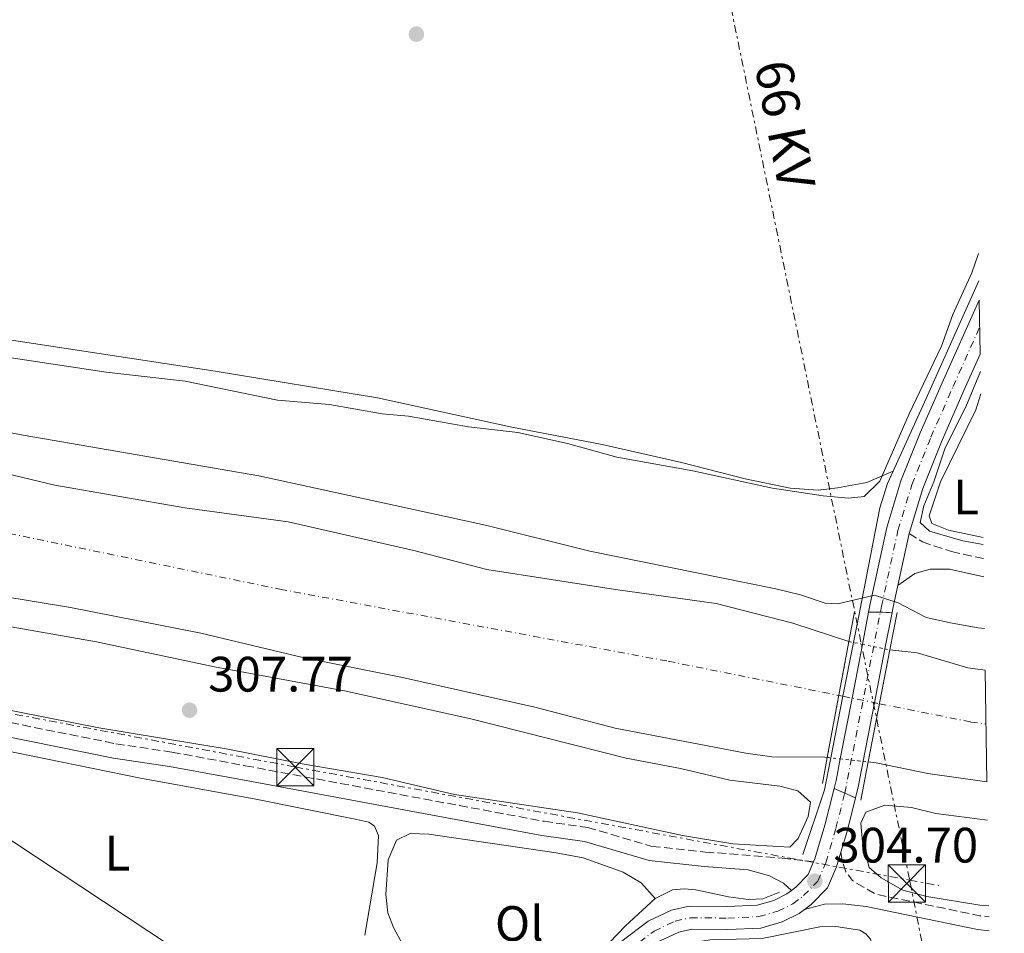
# Model space of a CAD drawing. Units: metres. Extents: x 608097 to 611572, y 4687629 to 4689998.
# Drawn here: x 611337 to 611535, y 4689549 to 4689733 of the extents above; entities that cross this region are included whole.
import ezdxf
from ezdxf.enums import TextEntityAlignment as Align

# ---------------------------------------------------------------- set-up
doc = ezdxf.new("R2010")
doc.units = ezdxf.units.M
doc.header["$MEASUREMENT"] = 0
for name, pattern in [('DGN Style 1', [1.045693079995523, 0.001739921930109024, -1.043953158065414]), ('DGN Style 3', [2.435890702152634, 1.739921930109024, -0.6959687720436097]), ('DGN Style 4', [2.7856150101045474, 1.391937544087219, -0.6959687720436097, 0.001739921930109024, -0.6959687720436097]), ('DGN Style 5', [1.217945351076317, 0.5219765790327072, -0.6959687720436097]), ('DGN Style 7', [3.4798438602180486, 1.565929737098122, -0.6959687720436097, 0.5219765790327072, -0.6959687720436097])]:
    doc.linetypes.add(name, pattern=pattern)
for name, color, linetype, lineweight in [('Acequia de obra', 4, 'Continuous', 0), ('Camino', 7, 'DGN Style 3', 0), ('Cauce permanente', 151, 'Continuous', 13), ('Cauce permanente (área)', 142, 'Continuous', 13), ('Cauce permanente (área) no visto', 142, 'DGN Style 5', 0), ('Cauce permanente no visto', 142, 'DGN Style 1', 13), ('Cierre de vial', 7, 'DGN Style 5', 0), ('Cota de punto acotado terreno', 7, 'Continuous', 0), ('Curva de nivel intermedia', 30, 'Continuous', 0), ('Eje cauce permanente (área)', 70, 'DGN Style 4', 0), ('Eje pista pavimentada', 7, 'DGN Style 4', 0), ('Eje pista pavimentada sobre puente', 7, 'DGN Style 4', 0), ('Etiqueta de uso rústico', 92, 'Continuous', 0), ('Gasoducto', 7, 'Continuous', 13), ('Invernadero', 7, 'Continuous', 0), ('Línea blanca (vial)', 7, 'Continuous', 13), ('Línea de cambio de uso (parcela vista)', 92, 'Continuous', 0), ('Línea de pista pavimentada', 7, 'Continuous', 0), ('Línea eléctrica', 6, 'DGN Style 7', 0), ('Margen derecho', 7, 'Continuous', 0), ('pavimentado', 23, 'Continuous', 0), ('Puente', 1, 'Continuous', 0), ('Punto acotado terreno (símbolo)', 7, 'Continuous', 0), ('sobre puente', 135, 'Continuous', 0), ('Tensión línea eléctrica', 7, 'Continuous', 0), ('Torre eléctrica', 7, 'Continuous', 0)]:
    doc.layers.add(name, color=color, linetype=linetype, lineweight=lineweight)
doc.styles.add('Style-Arial', font='arial.ttf')

# ---------------------------------------------------------------- blocks, each defined once
blk = doc.blocks.new('5PATER')
at = {"layer": 'Cauce permanente no visto', "linetype": 'Continuous', "lineweight": 0}
h = blk.add_hatch(color=51, dxfattribs=at)
edge = h.paths.add_edge_path()
edge.add_ellipse((0, 0), major_axis=(-0.1095731443231308, -0.1110710700762829), ratio=0.9994222409660317, start_angle=0, end_angle=360)
blk = doc.blocks.new('5TME')
at = {"layer": 'Invernadero', "color": 7, "linetype": 'Continuous', "lineweight": 0}
for p, q in [((-0.375, 0.375), (0.375, -0.375)), ((0.3723, 0.3776), (-0.3716, -0.3784))]:
    blk.add_line(p, q, dxfattribs=at)
at = {"layer": 'Invernadero', "color": 7, "linetype": 'Continuous', "lineweight": 0, "flags": 128}
blk.add_lwpolyline([(-0.375, -0.375), (0.375, -0.375), (0.375, 0.375), (-0.375, 0.375), (-0.3716, -0.3784)], dxfattribs=at)

msp = doc.modelspace()

# ---------------------------------------------------------------- linework, layer by layer
at = {"layer": 'Acequia de obra', "color": 4, "linetype": 'Continuous', "lineweight": 0, "flags": 128}
for points, elevation in [([(611529.75, 4689680.58), (611519.0999999996, 4689656.859999999), (611512.4600000001, 4689642.199999999)], 305.3200000000069), ([(611489.5999999996, 4689557.449999999), (611486.2000000002, 4689556.09), (611483.2999999998, 4689555.949999999), (611479.2999999998, 4689556.480000001), (611472.7000000002, 4689557.930000001), (611470.4000000004, 4689558.100000001), (611467.9900000002, 4689557.890000001), (611464.5199999996, 4689556.16)], 305.0599999999977)]:
    msp.add_lwpolyline(points, dxfattribs=dict(at, elevation=elevation))
at = {"layer": 'Acequia de obra', "color": 4, "linetype": 'Continuous', "lineweight": 0}
for points in [[(611512.4600000001, 4689642.199999999, 305.320000000007), (611511.3300000001, 4689639.710000001, 305.320000000007), (611509.7599999999, 4689634.82, 305.320000000007), (611505.6299999999, 4689613.41, 304.8000000000029), (611504.5011999998, 4689607.6997, 304.8000000000029), (611502.3608999997, 4689596.8726, 304.8000000000029), (611499.9137000004, 4689584.4934, 304.8000000000029), (611498.6399999997, 4689578.050000001, 304.8000000000029), (611494.29, 4689564.99, 305.0599999999977)], [(611464.5199999996, 4689556.16, 305.0599999999977), (611458.54, 4689550.640000001, 305.0599999999977), (611437.7599999999, 4689529, 304.8000000000029), (611427.6100000005, 4689519.189999999, 305.0599999999977), (611417.1600000003, 4689537.869999999, 304.5500000000029)]]:
    msp.add_polyline3d(points, dxfattribs=at)
at = {"layer": 'Camino', "color": 7, "linetype": 'DGN Style 3', "lineweight": 0, "elevation": 304.9600000000064, "flags": 128}
msp.add_lwpolyline([(611501.9499999996, 4689565.510000002), (611502.229999999, 4689563.649999999), (611502.9200000019, 4689561.550000001), (611504.2699999998, 4689559.750000001), (611508.91, 4689557.030000002), (611529.8799999983, 4689552.690000002), (611531.7899999993, 4689552.440000002)], dxfattribs=at)
at = {"layer": 'Camino', "color": 7, "linetype": 'DGN Style 3', "lineweight": 0}
for points in [[(611515.6700000014, 4689629.690000002, 305.2200000000012), (611518.3599999981, 4689627.960000004, 305.9799999999959), (611524.2099999998, 4689626.030000002, 306.2100000000063), (611530.6400000004, 4689624.609999999, 306.3699999999956)], [(611136.7099999998, 4689596.390000001, 304.5599999999977), (611146.69, 4689597.040000001, 304.5599999999977), (611174.7999999997, 4689599.960000002, 304.5599999999977), (611192.4699999987, 4689602.45, 304.5599999999977), (611227.4800000006, 4689606.800000002, 304.8099999999976), (611237.1200000009, 4689607.130000001, 304.8099999999976), (611253.7499999984, 4689606.030000002, 305.2299999999959), (611261.9200000003, 4689604.84, 305.3800000000047), (611274.3299999977, 4689602.750000002, 305.2200000000012), (611286.6000000011, 4689600.690000001, 305.0700000000069), (611310.7899999982, 4689596.38, 304.5599999999977), (611355.8999999984, 4689587.32, 304.3000000000029), (611367.2100000007, 4689585.640000002, 304.3000000000029), (611381.9600000007, 4689582.899999999, 304.550000000003), (611442.1700000019, 4689571.7, 304.5599999999977), (611450.9200000004, 4689570.460000004, 304.5599999999977), (611463.8900000012, 4689566.66, 304.7100000000065), (611474.6700000014, 4689565.520000001, 304.8099999999976), (611490.120000001, 4689564.309999999, 305.3500000000058), (611496.44, 4689563.530000002, 305.0099999999948)]]:
    msp.add_polyline3d(points, dxfattribs=at)
at = {"layer": 'Cauce permanente', "color": 151, "linetype": 'Continuous', "lineweight": 13}
msp.add_polyline3d([(611312.2000000002, 4689646.939999999, 301.3899999999995), (611343.6299999999, 4689639.430000001, 301.3899999999995), (611369.8200000003, 4689634.83, 301.3899999999995), (611390.6200000001, 4689632.039999999, 301.3899999999995), (611415.8899999997, 4689626.230000001, 301.3899999999995), (611430.6299999999, 4689622.430000001, 301.3899999999995), (611456.5300000003, 4689618.390000001, 301.3899999999995), (611476.8399999999, 4689615.58, 301.3899999999995), (611492.2599999999, 4689611.619999999, 301.3899999999995), (611503.5599999996, 4689607.890000001, 301.3899999999995), (611503.5599999996, 4689607.890000001, 305.1499999999942), (611499.2000000002, 4689584.57, 305.0599999999977), (611498.6799999997, 4689584.630000001, 301.3899999999995), (611488.0300000003, 4689584.689999999, 301.3899999999995), (611482.7699999996, 4689585.439999999, 301.3899999999995), (611456.4500000002, 4689590.49, 301.3899999999995), (611440.29, 4689594.710000001, 301.3899999999995), (611413.6500000004, 4689600.66, 301.3899999999995), (611393.54, 4689604.66, 301.3899999999995), (611373.04, 4689609.560000001, 301.3899999999995), (611346.79, 4689614.779999999, 301.3899999999995), (611325.1299999999, 4689618.350000001, 301.3899999999995)], dxfattribs=at)
msp.add_polyline3d([(611531.3499999996, 4689579.66, 301.3899999999995), (611519.4299999997, 4689581.359999999, 301.3899999999995), (611509.0700000003, 4689583.51, 301.3899999999995), (611507.4500000002, 4689583.680000001, 301.3899999999995), (611511.8099999996, 4689606.230000001, 305.0399999999936), (611517.3200000003, 4689605.640000001, 301.3899999999995), (611527.4900000002, 4689602.58, 301.3899999999995), (611531, 4689602.140000001, 301.3899999999995)], close=True, dxfattribs=at)
at = {"layer": 'Cauce permanente (área)', "color": 142, "linetype": 'Continuous', "lineweight": 13, "flags": 128}
for points, elevation in [([(611312.2000000002, 4689646.939999999), (611343.6299999999, 4689639.430000001), (611369.8200000003, 4689634.83), (611390.6200000001, 4689632.039999999), (611415.8899999997, 4689626.230000001), (611430.6299999999, 4689622.430000001), (611456.5300000003, 4689618.390000001), (611476.8399999999, 4689615.58), (611492.2599999999, 4689611.619999999), (611503.5599999996, 4689607.890000001)], 301.3899999999998), ([(611325.1299999999, 4689618.350000001), (611346.79, 4689614.779999999), (611373.04, 4689609.560000001), (611393.54, 4689604.66), (611413.6500000004, 4689600.66), (611440.29, 4689594.710000001), (611456.4500000002, 4689590.49), (611482.7699999996, 4689585.439999999), (611488.0300000003, 4689584.689999999), (611498.6799999997, 4689584.630000001), (611499.2000000002, 4689584.57)], 301.3899999999998), ([(611511.8099999996, 4689606.230000001), (611517.3200000003, 4689605.640000001), (611527.4900000002, 4689602.58), (611531, 4689602.140000001)], 301.3899999999995), ([(611507.4500000002, 4689583.680000001), (611509.0700000003, 4689583.51), (611519.4299999997, 4689581.359999999), (611531.3499999996, 4689579.66)], 301.3899999999995)]:
    msp.add_lwpolyline(points, dxfattribs=dict(at, elevation=elevation))
at = {"layer": 'Cauce permanente (área) no visto', "color": 142, "linetype": 'DGN Style 5', "lineweight": 0, "elevation": 301.3899999999995, "flags": 128}
for points in [[(611503.5599999996, 4689607.890000001), (611504.5011999998, 4689607.6997), (611506.2800000003, 4689607.34)], [(611506.2800000003, 4689607.34), (611510.8200000003, 4689606.42)], [(611510.8200000003, 4689606.42), (611511.8099999996, 4689606.230000001)], [(611499.2000000002, 4689584.57), (611499.9137000004, 4689584.4934), (611501.8099999996, 4689584.289999999)], [(611501.8099999996, 4689584.289999999), (611506.4400000004, 4689583.789999999)], [(611506.4400000004, 4689583.789999999), (611507.4500000002, 4689583.680000001)]]:
    msp.add_lwpolyline(points, dxfattribs=at)
at = {"layer": 'Cauce permanente no visto', "color": 142, "linetype": 'DGN Style 1', "lineweight": 13}
msp.add_polyline3d([(611507.4500000002, 4689583.680000001, 305.0399999999936), (611507.4500000002, 4689583.680000001, 301.3899999999995), (611506.4400000004, 4689583.789999999, 301.3899999999995), (611501.8099999996, 4689584.289999999, 301.3899999999995), (611499.2000000002, 4689584.57, 301.3899999999995), (611503.5599999996, 4689607.890000001, 305.1499999999942), (611506.2800000003, 4689607.34, 301.3899999999995), (611510.8200000003, 4689606.42, 301.3899999999995), (611511.8099999996, 4689606.230000001, 301.3899999999995)], close=True, dxfattribs=at)
at = {"layer": 'Cierre de vial', "color": 7, "linetype": 'DGN Style 5', "lineweight": 0, "elevation": 304.949999999997, "flags": 128}
for points in [[(611507.5300000008, 4689613.82), (611509.8900000012, 4689613.800000003)], [(611509.8900000012, 4689613.800000003), (611512.2399999981, 4689613.770000001)]]:
    msp.add_lwpolyline(points, dxfattribs=at)
at = {"layer": 'Cierre de vial', "color": 7, "linetype": 'DGN Style 5', "lineweight": 0, "extrusion": (-0.003892417889693204, 0.001693922600397276, 0.9999909898140062), "elevation": 5868.314203547054, "flags": 128}
msp.add_lwpolyline([(611497.1137880889, 4689575.08760666), (611499.2738106514, 4689574.147605311)], dxfattribs=at)
at = {"layer": 'Cierre de vial', "color": 7, "linetype": 'DGN Style 5', "lineweight": 0, "extrusion": (-0.007809236703304873, 0.003414270912953879, 0.9999636786285013), "elevation": 11540.86701979911, "flags": 128}
msp.add_lwpolyline([(611486.4534598639, 4689565.290140881), (611488.6035504922, 4689564.350135406)], dxfattribs=at)
at = {"layer": 'Curva de nivel intermedia', "color": 30, "linetype": 'Continuous', "lineweight": 0, "elevation": 305.0000000000001, "flags": 128}
for points in [[(611529.6600000014, 4689686.06), (611528.3300000015, 4689682.179999999), (611524.4900000015, 4689673.770000001), (611522.1900000015, 4689667.399999999), (611515.6700000014, 4689653.789999997), (611509.8100000008, 4689640.180000001), (611506.6300000001, 4689637.149999999), (611503.4600000007, 4689636.81), (611498.3399999999, 4689637.259999999), (611488.1800000009, 4689638.81), (611472.1300000001, 4689642.279999998), (611456.8200000013, 4689645.050000001), (611446.8400000012, 4689647.819999999), (611436.8800000013, 4689649.99), (611426.9000000012, 4689651.159999999), (611414.8500000014, 4689653.31), (611409.5600000008, 4689653.789999997), (611398.9400000013, 4689655.649999999), (611388.4400000004, 4689656.550000001), (611369.8799999995, 4689660.34), (611353.9699999995, 4689662.140000001), (611328.1399999997, 4689666.019999999)], [(611530.5900000012, 4689627.430000001), (611526.4800000007, 4689628.199999999), (611519.7900000009, 4689630.140000001), (611517.9000000021, 4689631.850000001), (611518.6300000009, 4689635.249999999), (611520.6300000013, 4689640.07), (611522.9400000002, 4689646.92), (611527.0900000009, 4689655.189999999), (611530.0400000014, 4689662.259999999)], [(611309.190000002, 4689654.829999999), (611337.2400000015, 4689649.469999999), (611384.73, 4689641.250000001), (611430.3900000004, 4689631.349999999), (611451.3499999996, 4689626.140000001), (611488.8600000005, 4689618.55), (611493.8000000002, 4689617.300000001), (611498.74, 4689615.62), (611501.3000000014, 4689615.529999998), (611508.7300000011, 4689617.220000001), (611513.4500000018, 4689615.680000001), (611519.0800000001, 4689612.720000001), (611524.3200000017, 4689611.580000001), (611529.5700000019, 4689610.66), (611530.8600000017, 4689610.499999999)], [(611330.9100000013, 4689611.569999999), (611352.0300000015, 4689607.819999998), (611375.7800000004, 4689602.83), (611401.9499999998, 4689598), (611427.3700000006, 4689592.350000001), (611458.7100000001, 4689584.400000001), (611469.6500000014, 4689582.34), (611479.5900000011, 4689579.990000002), (611489.6200000005, 4689578.75), (611493.2900000005, 4689577.850000001), (611495.8000000007, 4689575.539999999), (611495.3500000014, 4689572.659999999), (611493.3300000008, 4689568.210000002), (611491.6299999999, 4689566.49)], [(611491.6299999999, 4689566.49), (611480.1900000002, 4689567.149999999), (611470.0500000013, 4689568.84), (611448.910000001, 4689573.390000001), (611424.0800000004, 4689577.09), (611409.5499999995, 4689580.55), (611393.4600000007, 4689583.289999999), (611378.1400000007, 4689586.33), (611352.4699999996, 4689590.55), (611331.0099999997, 4689594.740000002)], [(611531.4800000008, 4689571.910000001), (611521.0600000004, 4689573.27), (611516.1600000008, 4689574.460000001), (611510.820000001, 4689574.970000001), (611506.9299999997, 4689573.569999999), (611505.9700000007, 4689571.350000001), (611506.3000000016, 4689567.489999999), (611507.6100000015, 4689562.42), (611510.0200000008, 4689560.33), (611514.4000000019, 4689557.810000001), (611519.240000001, 4689556.550000001), (611529.9500000019, 4689554.839999998), (611531.7500000013, 4689554.659999999)]]:
    msp.add_lwpolyline(points, dxfattribs=at)
at = {"layer": 'Eje cauce permanente (área)', "color": 70, "linetype": 'DGN Style 4', "lineweight": 0}
msp.add_polyline3d([(610908.4100000003, 4689603.34, 304.2100000000065), (610922.8499999996, 4689605.359999999, 302.6900000000023), (610931.3200000003, 4689606.539999999, 301.3899999999995), (610963.8399999999, 4689610.949999999, 301.3899999999995), (610995.8899999997, 4689614.529999999, 301.3899999999995), (611036.6200000001, 4689618.949999999, 301.3899999999995), (611077.2699999996, 4689624.560000001, 301.3899999999995), (611115.0300000003, 4689628.939999999, 301.3899999999995), (611146.9900000002, 4689631.619999999, 301.3899999999995), (611180.7999999998, 4689636.42, 301.3899999999995), (611213.3499999996, 4689639.730000001, 301.3899999999995), (611244.0499999998, 4689641.960000001, 301.3899999999995), (611267.8300000001, 4689641.560000001, 301.3899999999995), (611280.1900000004, 4689640.15, 301.3899999999995), (611297.6799999997, 4689637.25, 301.3899999999995), (611388.9500000002, 4689618.449999999, 301.3899999999995), (611467.1600000003, 4689603.939999999, 301.3899999999995), (611501.5300000003, 4689597.039999999, 304.1699999999983), (611502.3608999997, 4689596.8726, 304.2136000000028), (611509.7199999997, 4689595.390000001, 304.6000000000058), (611528.0899999999, 4689591.699999999, 301.3899999999995), (611531.1699999999, 4689591.300000001, 301.3899999999995)], dxfattribs=at)
at = {"layer": 'Eje pista pavimentada', "color": 7, "linetype": 'DGN Style 4', "lineweight": 0}
for points in [[(611509.8900000012, 4689613.800000003, 304.949999999997), (611510.1299999983, 4689615.030000002, 304.9600000000065), (611513.4200000007, 4689630.270000001, 305.2200000000012), (611516.2300000002, 4689639.489999999, 305.2200000000012), (611520.0500000002, 4689649.050000002, 305.2200000000012), (611524.5300000017, 4689659.239999999, 305.5599999999976), (611529.8899999994, 4689671.24, 305.4900000000052)], [(611459.0799999966, 4689545.63, 304.9600000000065), (611464.3200000003, 4689549.61, 304.9600000000065), (611468.5599999983, 4689551.600000001, 304.9600000000065), (611471.6600000008, 4689552.29, 304.9600000000065), (611479.1399999997, 4689552.210000002, 304.9600000000065), (611485.4400000006, 4689552.510000002, 304.9600000000065), (611489.2399999981, 4689553.609999999, 304.9600000000065), (611492.2800000003, 4689555.100000002, 305.2200000000012), (611494.4200000016, 4689556.730000001, 305.2200000000012), (611497.2899999993, 4689559.640000002, 304.7899999999935), (611498.8899999997, 4689563.350000002, 304.9600000000065), (611500.9400000017, 4689570.29, 304.9600000000065), (611502.7199999986, 4689577.36, 304.7599999999949)]]:
    msp.add_polyline3d(points, dxfattribs=at)
at = {"layer": 'Eje pista pavimentada sobre puente', "color": 7, "linetype": 'DGN Style 4', "lineweight": 0, "extrusion": (-0.0009876745140281564, -0.00501964564581889, 0.9999869137426973), "elevation": -23839.22621582552, "flags": 128}
msp.add_lwpolyline([(611502.7227391468, 4689516.776411687), (611509.8929233127, 4689553.216870785)], dxfattribs=at)
at = {"layer": 'Gasoducto', "color": 7, "linetype": 'Continuous', "lineweight": 13}
msp.add_polyline3d([(610894.79, 4689843.580000003, 304.8300000000018), (610914.4699999986, 4689846.050000001, 304.5899999999965), (611280.936275461, 4689603.503544633, 304.7635000000009), (611421.2600000025, 4689510.629999998, 304.8300000000018), (611446.0500000005, 4689496.27, 304.1199999999953), (611501.2076488881, 4689411.701149818, 303.6416999999929), (611519.8183753579, 4689383.166798367, 303.4802999999956), (611534.1653102236, 4689361.169780553, 303.355899999995), (611534.8500000021, 4689360.12, 303.3500000000058)], dxfattribs=at)
at = {"layer": 'Línea blanca (vial)', "color": 7, "linetype": 'Continuous', "lineweight": 13, "extrusion": (-0.003553058965735721, -0.01640354974096789, 0.9998591397431349), "elevation": -78794.14811398384, "flags": 128}
msp.add_lwpolyline([(-395110.0129291061, 4712128.672493584), (-395110.0129291062, 4712139.397030871)], dxfattribs=at)
at = {"layer": 'Línea blanca (vial)', "color": 7, "linetype": 'Continuous', "lineweight": 13, "extrusion": (-0.2919032894380594, 0.04643916102748487, 0.9553197757496198), "elevation": 39570.61939971981, "flags": 128}
msp.add_lwpolyline([(-4727447.978362865, -126863.7158178994), (-4727448.793565518, -126863.6819854507), (-4727453.533053189, -126863.4113258615)], dxfattribs=at)
at = {"layer": 'Línea blanca (vial)', "color": 7, "linetype": 'Continuous', "lineweight": 13, "extrusion": (-0.5110477376086972, 0.1507406995674546, 0.8462313226174902), "elevation": 394659.7642581462, "flags": 128}
msp.add_lwpolyline([(-4670977.545187128, -626236.2519603254), (-4670981.892807165, -626236.2519603253), (-4670988.835571194, -626236.589788221)], dxfattribs=at)
at = {"layer": 'Línea blanca (vial)', "color": 7, "linetype": 'Continuous', "lineweight": 13}
for points in [[(611507.5300000008, 4689613.82, 304.949999999997), (611507.8500000006, 4689615.500000001, 304.9600000000065), (611511.1799999987, 4689630.859999999, 305.2200000000012), (611514.0399999997, 4689640.260000003, 305.2200000000012), (611517.9099999989, 4689649.95, 305.2200000000012), (611522.3500000001, 4689660.010000003, 305.5599999999976), (611529.8099999989, 4689676.649999999, 305.4600000000065)], [(611515.6700000014, 4689629.690000002, 305.2200000000012), (611518.4200000007, 4689638.720000001, 305.2200000000012), (611522.1900000015, 4689648.149999999, 305.2200000000012), (611526.7100000011, 4689658.460000002, 305.5599999999976), (611529.980000001, 4689665.790000001, 305.5099999999947)], [(611496.44, 4689563.530000002, 305.0099999999948), (611496.6999999993, 4689564.140000002, 304.9600000000065), (611498.6999999997, 4689570.899999999, 304.9600000000065), (611500.5599999971, 4689578.300000001, 304.7500000000001)], [(611494.6200000005, 4689553.969999999, 305.2200000000012), (611495.9599999995, 4689554.980000001, 305.2200000000012), (611499.2499999995, 4689558.320000002, 305.2200000000012), (611501.069999999, 4689562.559999999, 304.9600000000065), (611501.9499999996, 4689565.510000002, 304.9600000000065)], [(611491.9600000007, 4689557.770000001, 305.2200000000012), (611492.8900000005, 4689558.470000001, 305.2200000000012), (611495.3400000002, 4689560.960000001, 305.2200000000012), (611496.44, 4689563.530000002, 305.0099999999948)], [(611428.6400000001, 4689515.580000003, 304.7100000000065), (611429.5900000001, 4689518.010000002, 304.7100000000065), (611433.3200000006, 4689522.910000001, 304.7100000000065), (611457.55, 4689547.38, 304.9600000000065), (611463.1099999989, 4689551.61, 304.9600000000065), (611467.8099999973, 4689553.810000001, 304.9600000000065), (611471.4100000004, 4689554.61, 304.9600000000065), (611479.0900000005, 4689554.530000002, 304.9600000000065), (611485.0599999984, 4689554.81, 304.9600000000065), (611488.3999999977, 4689555.780000002, 304.9600000000065), (611491.0500000009, 4689557.080000003, 305.2200000000012), (611491.9600000007, 4689557.770000001, 305.2200000000012)], [(611415.5699999988, 4689376.88, 304.1900000000023), (611416.8500000018, 4689384.080000003, 304.1900000000023), (611424.199999999, 4689418.420000004, 304.4499999999971), (611434.8200000004, 4689474.250000001, 304.7100000000065), (611434.9400000012, 4689483.300000002, 304.7100000000065), (611434.2699999984, 4689488.559999999, 304.7100000000065), (611431.5199999991, 4689500.620000003, 304.7100000000065), (611430.9800000006, 4689504.489999998, 304.7100000000065), (611431.2199999974, 4689507.690000001, 304.7100000000065), (611432.0699999989, 4689511.63, 304.7100000000065), (611433.6700000016, 4689515.710000002, 304.7100000000065), (611436.8299999976, 4689519.86, 304.7100000000065), (611460.61, 4689543.88, 304.9600000000065), (611465.5300000019, 4689547.609999999, 304.9600000000065), (611469.3200000004, 4689549.390000002, 304.9600000000065), (611471.8999999977, 4689549.970000001, 304.9600000000065), (611479.1799999998, 4689549.890000002, 304.9600000000065), (611485.8299999973, 4689550.2, 304.9600000000065), (611490.0899999997, 4689551.440000001, 304.9600000000065), (611493.4999999984, 4689553.120000003, 305.2200000000012), (611494.6200000005, 4689553.969999999, 305.2200000000012)]]:
    msp.add_polyline3d(points, dxfattribs=at)
at = {"layer": 'Línea de cambio de uso (parcela vista)', "color": 92, "linetype": 'Continuous', "lineweight": 0}
for points in [[(611254.0800000001, 4689694.529999999, 304.5299999999988), (611255.5899999999, 4689690.74, 304.5299999999988), (611258.1699999999, 4689686.199999999, 304.5299999999988), (611261.4900000002, 4689683.26, 304.5299999999988), (611266.2599999999, 4689681.51, 304.5299999999988), (611294.54, 4689675.810000001, 304.5299999999988), (611333.1399999997, 4689668.859999999, 304.5299999999988), (611375.9000000004, 4689662.350000001, 304.5299999999988), (611408.5999999996, 4689656.99, 304.7799999999988), (611435.6299999999, 4689651.060000001, 304.7799999999988), (611453.8499999996, 4689647.600000001, 304.5299999999988), (611469.8200000003, 4689643.99, 304.5299999999988), (611482.6399999997, 4689640.66, 304.5299999999988), (611491.7400000002, 4689638.77, 304.5299999999988), (611497.3499999996, 4689638.359999999, 304.5299999999988), (611501.2699999996, 4689638.850000001, 304.5299999999988), (611507.1900000004, 4689639.939999999, 304.7799999999988), (611510.7100000001, 4689641.449999999, 304.7799999999988), (611512.4600000001, 4689642.199999999, 305.320000000007)], [(611530.5700000003, 4689628.83, 304.7299999999959), (611523.6299999999, 4689630.32, 304.6199999999953), (611520.2400000002, 4689631.689999999, 304.6199999999953), (611519.6900000004, 4689633.199999999, 304.6199999999953), (611522, 4689640.100000001, 304.6199999999953), (611529.1399999997, 4689654.58, 304.5899999999965), (611530.1100000005, 4689657.77, 304.5899999999965)], [(611315.1900000004, 4689544.59, 304.570000000007), (611308.2100000001, 4689552.480000001, 304.570000000007), (611300.0599999996, 4689562.27, 304.3099999999977), (611293.9500000002, 4689568.52, 304.0599999999977), (611292.8300000001, 4689570.640000001, 304.0599999999977), (611291.9800000006, 4689572.91, 304.3099999999977), (611291.9299999997, 4689575.26, 304.3099999999977), (611293.04, 4689578.880000001, 304.3099999999977), (611298.2599999999, 4689588.65, 304.3099999999977), (611299.8700000001, 4689590.960000001, 304.3099999999977), (611301.6100000005, 4689591.83, 304.3099999999977), (611305.25, 4689591.74, 304.0599999999977), (611360.5199999996, 4689580.49, 304.0599999999977), (611384.1299999999, 4689576.140000001, 304.0599999999977), (611404.4699999997, 4689572.039999999, 304.3099999999977), (611406.8700000001, 4689571.5, 304.3099999999977), (611408.0199999996, 4689570.720000001, 304.3099999999977), (611408.8300000001, 4689568.83, 304.3099999999977), (611408.5300000003, 4689563.369999999, 304.3099999999977), (611406.0199999996, 4689548.77, 304.3099999999977)], [(611417.1600000003, 4689537.869999999, 304.5500000000029), (611414.1100000005, 4689546.09, 304.5500000000029), (611411.7999999998, 4689550.32, 304.5500000000029), (611410.7000000002, 4689553.289999999, 304.5500000000029), (611410.3099999996, 4689556.939999999, 304.5500000000029), (611410.7599999999, 4689563.939999999, 304.5500000000029), (611412.4100000003, 4689567.92, 304.5500000000029), (611415.1699999999, 4689569.24, 304.8000000000029), (611418.9699999997, 4689569.140000001, 304.5500000000029), (611444.6200000001, 4689565.33, 304.5500000000029), (611450, 4689564.34, 304.5500000000029), (611458.0700000003, 4689561.460000001, 304.5500000000029), (611461.7100000001, 4689559.279999999, 304.5500000000029), (611464.5199999996, 4689556.16, 305.0599999999977)], [(611497.4500000002, 4689489.07, 304.0899999999965), (611494.1600000003, 4689487.859999999, 304.0899999999965), (611488.5499999998, 4689488.380000001, 304.0899999999965), (611452.5599999996, 4689496.199999999, 304.0899999999965), (611442.1799999997, 4689498.600000001, 304.0899999999965), (611437.7699999996, 4689499.939999999, 304.0899999999965), (611435.0899999999, 4689501.779999999, 304.0899999999965), (611433.9600000001, 4689503.789999999, 304.0899999999965), (611433.6900000004, 4689505.77, 304.0899999999965), (611434.3799999999, 4689511.970000001, 304.0899999999965), (611435.9100000003, 4689515.189999999, 304.0899999999965), (611448.2999999998, 4689526.76, 304.0899999999965), (611460.7000000002, 4689540.9, 304.0899999999965), (611465.8799999999, 4689544.680000001, 304.0899999999965), (611470.5499999998, 4689547.02, 304.0899999999965), (611475.5999999996, 4689547.800000001, 304.0899999999965), (611486.0999999996, 4689548.130000001, 304.0899999999965), (611497.6699999999, 4689550.460000001, 304.0899999999965), (611500.9299999997, 4689550.539999999, 304.0899999999965), (611505.7300000006, 4689549.77, 304.0899999999965), (611506.9400000004, 4689549.050000001, 304.0899999999965), (611507.8799999999, 4689547.949999999, 304.0899999999965), (611508.9800000006, 4689544.310000001, 304.2799999999988)]]:
    msp.add_polyline3d(points, dxfattribs=at)
at = {"layer": 'Línea de pista pavimentada', "color": 7, "linetype": 'Continuous', "lineweight": 0, "extrusion": (-0.00143499528786133, -0.007439015574802595, 0.9999713005060705), "elevation": -35458.67942274189, "flags": 128}
msp.add_lwpolyline([(611506.0878966289, 4689473.31939785), (611507.3379670929, 4689479.799577154)], dxfattribs=at)
at = {"layer": 'Línea de pista pavimentada', "color": 7, "linetype": 'Continuous', "lineweight": 0, "extrusion": (-0.001266948785578942, -0.006557798295076355, 0.9999776948123873), "elevation": -31223.35267727423, "flags": 128}
msp.add_lwpolyline([(611510.715493569, 4689502.500002581), (611512.1355557773, 4689509.850160627)], dxfattribs=at)
at = {"layer": 'Línea de pista pavimentada', "color": 7, "linetype": 'Continuous', "lineweight": 0, "extrusion": (0.896113099906537, -0.1766062287528181, 0.4071750878204662), "elevation": -280110.9307815426, "flags": 128}
msp.add_lwpolyline([(4719321.576291611, 125208.208675338), (4719334.014126153, 125208.2962649687), (4719345.055608303, 125208.3838545994)], dxfattribs=at)
at = {"layer": 'Línea de pista pavimentada', "color": 7, "linetype": 'Continuous', "lineweight": 0, "extrusion": (0.4858029171322213, -0.1001655496481372, 0.8683100761649095), "elevation": -172398.5167365943, "flags": 128}
msp.add_lwpolyline([(4716456.882879745, 302406.2926296527), (4716468.902217817, 302406.4539128913), (4716479.931151934, 302406.61519613)], dxfattribs=at)
at = {"layer": 'Línea de pista pavimentada', "color": 7, "linetype": 'Continuous', "lineweight": 0, "extrusion": (0.479495918040233, -0.09860601554699917, 0.8719865356074595), "elevation": -168942.8704626285, "flags": 128}
msp.add_lwpolyline([(4716630.148123203, 301555.9847174457), (4716631.837094282, 301555.9030063931), (4716636.267133147, 301555.9642896826)], dxfattribs=at)
at = {"layer": 'Línea de pista pavimentada', "color": 7, "linetype": 'Continuous', "lineweight": 0, "extrusion": (0.5064136441391224, -0.1032328175163916, 0.856088901001153), "elevation": -174182.8583942654, "flags": 128}
msp.add_lwpolyline([(4717217.453477848, 289110.9240243164), (4717220.038735207, 289110.7885828933), (4717224.988556478, 289110.8466292175)], dxfattribs=at)
at = {"layer": 'Línea eléctrica', "color": 6, "linetype": 'DGN Style 7', "lineweight": 0}
for points in [[(611428.2399999984, 4689994.16, 305.0299999999988), (611428.6700000019, 4689991.999999999, 305.0299999999988), (611472.1599999998, 4689772.969999999, 304.7899999999936), (611515.7873956589, 4689559.850072455, 305.1589999999997), (611515.8999999977, 4689559.300000002, 305.1600000000035), (611533.0599999994, 4689472.21, 303.8500000000058)], [(609841.3200000002, 4689227.580000003, 301.5299999999988), (610036.4499999993, 4689310.890000001, 302.1300000000047), (610706.6499999982, 4689545.73, 305.0399999999936), (610869.6299999986, 4689565.559999998, 305.1100000000006), (610931.117020091, 4689573.111944194, 305.1410000000033), (610943.143856925, 4689574.589101495, 305.147100000002), (611001.7947044868, 4689581.79270198, 305.1766999999964), (611048.100000001, 4689587.480000001, 305.1999999999971), (611241.1600000004, 4689610.970000001, 304.9100000000035), (611280.936275461, 4689603.503544633, 304.8914999999979), (611392.0300000006, 4689582.649999998, 304.8399999999965), (611515.7873956589, 4689559.850072455, 305.2887000000046), (611521.6499999987, 4689558.77, 305.3099999999977)]]:
    msp.add_polyline3d(points, dxfattribs=at)
at = {"layer": 'Margen derecho', "color": 7, "linetype": 'Continuous', "lineweight": 0}
for points in [[(611530.6999999986, 4689620.940000001, 306.3800000000047), (611523.8200000009, 4689622.470000001, 306.2100000000063), (611519.9099999993, 4689622.460000002, 305.9499999999972), (611516.8400000005, 4689621.63, 305.699999999997), (611513.3999999983, 4689619.210000002, 305.0399999999937)], [(611300.2499999992, 4689595.300000002, 304.7700000000041), (611310.2499999994, 4689593.520000001, 304.5599999999977), (611355.3999999978, 4689584.45, 304.3000000000029), (611366.7300000001, 4689582.77, 304.3000000000029), (611381.4200000019, 4689580.04, 304.550000000003), (611441.6999999981, 4689568.820000002, 304.5599999999977), (611450.3000000013, 4689567.61, 304.5599999999977), (611463.319999999, 4689563.79, 304.7100000000065), (611474.3999999987, 4689562.620000001, 304.8099999999976), (611483.2800000014, 4689561.930000001, 305.1199999999953), (611487.5799999974, 4689560.75, 305.1199999999953), (611490.3799999983, 4689559.230000001, 305.3800000000047), (611491.9600000007, 4689557.770000001, 305.2200000000012)], [(611494.6200000005, 4689553.969999999, 305.2200000000012), (611498.609999998, 4689555.039999999, 304.9600000000065), (611502.3599999987, 4689555.110000002, 304.9600000000065), (611507.0599999992, 4689554.559999999, 304.9600000000065), (611529.4200000024, 4689549.930000001, 304.9600000000065), (611531.8299999973, 4689549.620000001, 304.9600000000065)]]:
    msp.add_polyline3d(points, dxfattribs=at)
at = {"layer": 'pavimentado', "color": 23, "linetype": 'Continuous', "lineweight": 0}
msp.add_polyline3d([(611529.9800000016, 4689665.79, 305.5099999999948), (611526.7100000015, 4689658.460000001, 305.5599999999977), (611522.1900000019, 4689648.149999998, 305.2200000000012), (611518.4200000013, 4689638.720000001, 305.2200000000012), (611515.6700000019, 4689629.690000001, 305.2200000000012), (611513.3999999987, 4689619.210000001, 305.0399999999936), (611512.3999999996, 4689614.57, 304.9600000000065), (611512.2399999987, 4689613.770000001, 304.9499999999971), (611509.8900000018, 4689613.800000002, 304.9499999999971), (611507.5300000013, 4689613.819999999, 304.9499999999971), (611507.850000001, 4689615.500000001, 304.9600000000065), (611511.1799999992, 4689630.859999998, 305.2200000000012), (611514.0400000003, 4689640.260000002, 305.2200000000012), (611517.9099999993, 4689649.949999999, 305.2200000000012), (611522.3500000006, 4689660.010000002, 305.5599999999977), (611529.8099999994, 4689676.649999999, 305.4600000000065)], close=True, dxfattribs=at)
msp.add_polyline3d([(611457.5500000005, 4689547.38, 304.9600000000065), (611463.1099999994, 4689551.61, 304.9600000000065), (611467.8099999977, 4689553.81, 304.9600000000065), (611471.4100000008, 4689554.609999999, 304.9600000000065), (611479.0900000009, 4689554.530000002, 304.9600000000065), (611485.0599999989, 4689554.809999999, 304.9600000000065), (611488.3999999983, 4689555.780000002, 304.9600000000065), (611491.0500000013, 4689557.080000003, 305.2200000000012), (611491.9600000011, 4689557.770000001, 305.2200000000012), (611492.890000001, 4689558.470000001, 305.2200000000012), (611495.3400000007, 4689560.96, 305.2200000000012), (611496.4400000004, 4689563.53, 305.0099999999948), (611496.6999999997, 4689564.140000001, 304.9600000000065), (611498.7000000002, 4689570.899999998, 304.9600000000065), (611500.5599999976, 4689578.300000001, 304.75), (611502.719999999, 4689577.359999999, 304.7599999999948), (611504.8700000015, 4689576.420000004, 304.7799999999988), (611503.1799999995, 4689569.680000001, 304.9600000000065), (611501.9500000001, 4689565.510000001, 304.9600000000065), (611501.0699999996, 4689562.559999998, 304.9600000000065), (611499.25, 4689558.32, 305.2200000000012), (611495.9599999998, 4689554.980000001, 305.2200000000012), (611494.6200000009, 4689553.969999998, 305.2200000000012), (611493.499999999, 4689553.120000001, 305.2200000000012), (611490.0900000002, 4689551.440000001, 304.9600000000065), (611485.8299999977, 4689550.2, 304.9600000000065), (611479.1800000003, 4689549.890000002, 304.9600000000065), (611471.8999999982, 4689549.970000001, 304.9600000000065), (611469.320000001, 4689549.390000001, 304.9600000000065), (611465.5300000024, 4689547.609999999, 304.9600000000065)], dxfattribs=at)
at = {"layer": 'Puente', "color": 1, "linetype": 'Continuous', "lineweight": 0, "extrusion": (-0.0006020632877301682, -0.003238124167481075, 0.999994576021127), "elevation": -15248.5481435384, "flags": 128}
msp.add_lwpolyline([(611504.7429022762, 4689589.069593643), (611503.6328904358, 4689583.099562344)], dxfattribs=at)
at = {"layer": 'Puente', "color": 1, "linetype": 'Continuous', "lineweight": 0, "elevation": 305.0399999999936, "flags": 128}
for points in [[(611511.8099999996, 4689606.230000001), (611513.2699999996, 4689613.76)], [(611507.4500000002, 4689583.680000001), (611511.8099999996, 4689606.230000001)], [(611505.9600000001, 4689575.949999999), (611507.4500000002, 4689583.680000001)]]:
    msp.add_lwpolyline(points, dxfattribs=at)
at = {"layer": 'Puente', "color": 1, "linetype": 'Continuous', "lineweight": 0, "extrusion": (-0.0006971834869534459, -0.003728972228995413, 0.9999928043247616), "elevation": -17608.59996669333, "flags": 128}
msp.add_lwpolyline([(611503.6241297531, 4689574.832950515), (611499.2640680664, 4689551.512788377)], dxfattribs=at)
at = {"layer": 'Puente', "color": 1, "linetype": 'Continuous', "lineweight": 0, "extrusion": (-0.000693695082756267, -0.003678686044210857, 0.9999929930035112), "elevation": -17370.64543650932, "flags": 128}
msp.add_lwpolyline([(611499.2644874034, 4689552.400182005), (611498.2744737674, 4689547.150146482)], dxfattribs=at)
at = {"layer": 'sobre puente', "color": 135, "linetype": 'Continuous', "lineweight": 0}
msp.add_polyline3d([(611512.2399999987, 4689613.770000001, 304.9499999999971), (611510.8199999994, 4689606.420000001, 304.8999999999942), (611508.7299999994, 4689595.59, 304.820000000007), (611506.4400000006, 4689583.79, 304.7400000000052), (611505.4999999995, 4689578.930000001, 304.7100000000065), (611504.8700000015, 4689576.420000004, 304.7799999999988), (611502.719999999, 4689577.359999999, 304.7599999999948), (611500.5599999976, 4689578.300000001, 304.75), (611500.9699999989, 4689579.940000001, 304.7100000000065), (611501.8099999994, 4689584.289999999, 304.7400000000052), (611504.1799999987, 4689596.499999999, 304.820000000007), (611506.2800000019, 4689607.34, 304.8999999999942), (611507.5300000013, 4689613.819999999, 304.9499999999971), (611509.8900000018, 4689613.800000002, 304.9499999999971)], close=True, dxfattribs=at)

# ---------------------------------------------------------------- block references
at = {"layer": 'Punto acotado terreno (símbolo)', "color": 7, "linetype": 'Continuous', "lineweight": 0, "xscale": 10, "yscale": 10, "zscale": 10}
for p in [(611416.4400000006, 4689730.230000001, 304.7899999999936), (611370.749999999, 4689594.080000004, 307.7700000000041), (611496.6799999991, 4689559.649999999, 304.6999999999975)]:
    msp.add_blockref('5PATER', p, dxfattribs=at)
at = {"layer": 'Torre eléctrica', "color": 7, "linetype": 'Continuous', "lineweight": 0, "xscale": 10, "yscale": 10, "zscale": 10}
for p in [(611392.0599999997, 4689582.609999999, 304.8300000000018), (611515.2300000016, 4689559.199999998, 305.1300000000047)]:
    msp.add_blockref('5TME', p, dxfattribs=at)

# ---------------------------------------------------------------- texts
at = {"layer": 'Cota de punto acotado terreno', "color": 7, "linetype": 'Continuous', "lineweight": 0, "style": 'Style-Arial'}
for s, p in [('307.77', (611374.5000000001, 4689597.830000001, 307.7700000000041)), ('304.70', (611500.4300000002, 4689563.399999999, 304.6999999999971))]:
    msp.add_text(s, height=7.000000000000002, dxfattribs=at).set_placement(p)
at = {"layer": 'Etiqueta de uso rústico', "color": 92, "linetype": 'Continuous', "lineweight": 0, "style": 'Style-Arial'}
for s, p in [('L', (611527.1414203794, 4689637.010010001, 304.6600000000035)), ('L', (611356.2114203805, 4689565.29001, 304.25)), ('Ol', (611437.1646334371, 4689551.110009998, 304.5800000000018))]:
    msp.add_text(s, height=7.000000000000002, dxfattribs=at).set_placement(p, align=Align.MIDDLE_CENTER)
at = {"layer": 'Tensión línea eléctrica', "color": 7, "linetype": 'Continuous', "lineweight": 0, "style": 'Style-Arial'}
msp.add_text('66 KV', height=7.5, rotation=280.98992, dxfattribs=at).set_placement((611486.9963451478, 4689711.288492315, 304.9100000000035), align=Align.CENTER)

doc.saveas('drawing.dxf')
